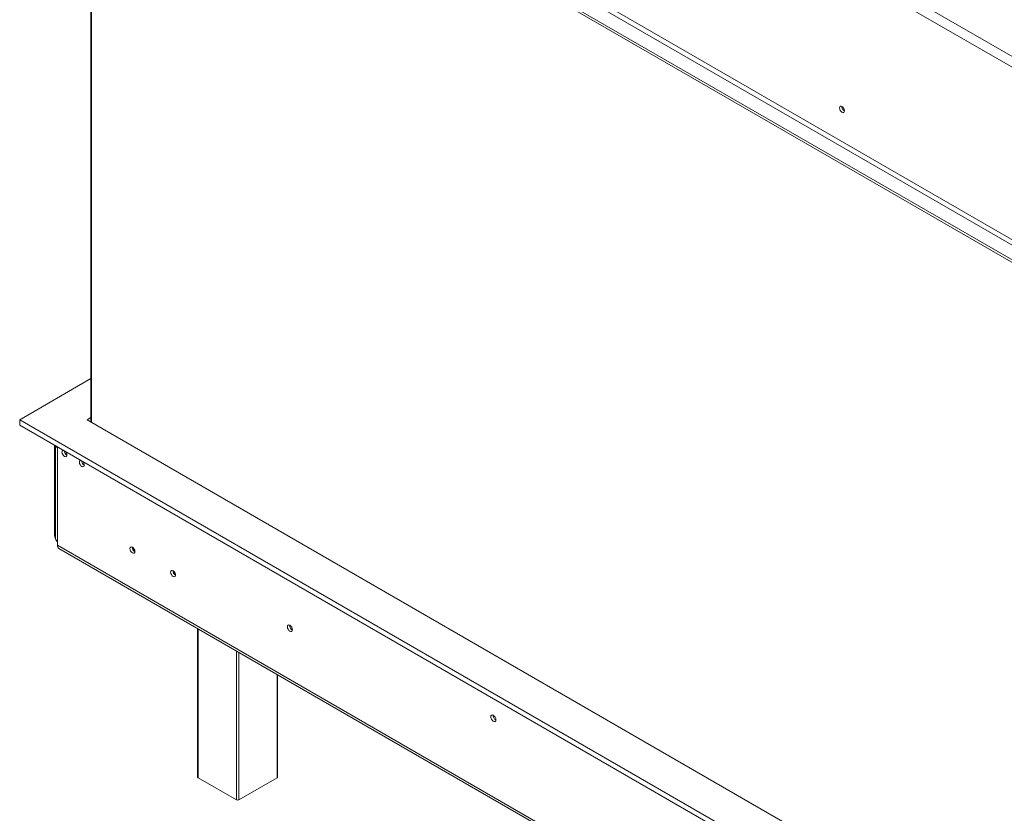
# Model space of a CAD drawing. Units: millimetres. Extents: x 437 to 4855, y 182 to 3752.
# Drawn here: x 3287 to 3886, y 814 to 1296 of the extents above; entities that cross this region are included whole.
import ezdxf

# ---------------------------------------------------------------- set-up
doc = ezdxf.new("R2010")
doc.units = ezdxf.units.MM
doc.header["$LTSCALE"] = 20

msp = doc.modelspace()

# ---------------------------------------------------------------- linework, layer by layer
at = {"color": 7, "linetype": 'Continuous', "lineweight": 15}
for p, q in [((4479.78, 934), (3312.35, 1607.94)), ((3309.52, 1603.04), (4476.96, 929.1)), ((3286.97, 1498.89), (4413.95, 848.3)), ((3309.52, 1498.12), (4423.15, 855.24)), ((3286.97, 1497.26), (4413.95, 846.66)), ((3308.11, 1495.67), (4421.73, 852.79)), ((3330.24, 1472.28), (3330.24, 1051.76)), ((3286.9, 1053.1), (3330.24, 1078.12)), ((3330.24, 1054.45), (3327.91, 1053.1)), ((4410.74, 404.32), (3286.9, 1053.1)), ((3286.9, 1053.1), (3286.9, 1049.84)), ((4410.74, 401.05), (3286.9, 1049.84)), ((3327.91, 1053.1), (4410.74, 427.99)), ((3308.11, 982.8), (3308.11, 1037.59)), ((3308.7, 1037.25), (3308.7, 980.8)), ((3309.88, 1036.57), (3309.88, 1036.08)), ((3309.88, 1036.08), (3309.88, 979.16)), ((3309.88, 976.72), (3309.88, 979.16)), ((3309.88, 976.72), (4476.6, 303.18)), ((3310.7, 974.88), (4477.43, 301.35)), ((3395.14, 926.14), (3395.14, 835.7)), ((3443.81, 835.7), (3443.81, 898.04)), ((3418.77, 821.82), (3395.44, 835.29)), ((3443.52, 835.29), (3420.19, 821.82))]:
    msp.add_line(p, q, dxfattribs=at)
at = {"color": 8, "linetype": 'Continuous', "lineweight": 15}
for p, q in [((3330.68, 1472.03), (3330.68, 1051.5)), ((3308.7, 982.45), (3308.11, 982.8)), ((3395.44, 925.97), (3395.44, 835.29)), ((3418.77, 821.82), (3418.77, 912.5)), ((3420.19, 911.68), (3420.19, 821.82)), ((3443.52, 835.29), (3443.52, 898.21))]:
    msp.add_line(p, q, dxfattribs=at)
at = {"color": 7, "linetype": 'Continuous', "lineweight": 15, "flags": 128}
for points in [[(3788.69, 1241.01), (3788.58, 1241.75), (3788.25, 1242.51), (3787.76, 1243.18), (3787.17, 1243.65), (3786.59, 1243.85), (3786.1, 1243.75), (3785.77, 1243.37), (3785.65, 1242.77), (3785.77, 1242.03), (3786.1, 1241.27), (3786.59, 1240.6), (3787.17, 1240.14), (3787.76, 1239.93), (3788.25, 1240.03), (3788.58, 1240.41), (3788.69, 1241.01)], [(3313.57, 1034.44), (3313.55, 1034.44), (3313.07, 1034.34), (3312.75, 1033.97), (3312.63, 1033.38), (3312.75, 1032.66), (3313.07, 1031.92), (3313.55, 1031.27), (3314.12, 1030.81), (3314.69, 1030.61), (3315.17, 1030.71), (3315.49, 1031.08), (3315.6, 1031.67), (3315.6, 1031.67)], [(3315.52, 1031.64), (3315.58, 1031.86), (3315.59, 1031.91)], [(3324.18, 1028.31), (3324.16, 1028.32), (3323.68, 1028.22), (3323.35, 1027.85), (3323.24, 1027.26), (3323.35, 1026.54), (3323.68, 1025.8), (3324.16, 1025.15), (3324.73, 1024.69), (3325.29, 1024.49), (3325.78, 1024.58), (3326.1, 1024.95), (3326.21, 1025.55), (3326.21, 1025.55)], [(3357.01, 972.94), (3356.89, 973.68), (3356.56, 974.44), (3356.07, 975.11), (3355.48, 975.58), (3354.9, 975.78), (3354.41, 975.68), (3354.08, 975.3), (3353.96, 974.7), (3354.08, 973.96), (3354.41, 973.2), (3354.9, 972.53), (3355.48, 972.07), (3356.07, 971.86), (3356.56, 971.96), (3356.89, 972.34), (3357.01, 972.94)], [(3381.75, 958.66), (3381.64, 959.39), (3381.31, 960.15), (3380.82, 960.82), (3380.23, 961.29), (3379.65, 961.49), (3379.16, 961.4), (3378.83, 961.02), (3378.71, 960.41), (3378.83, 959.67), (3379.16, 958.91), (3379.65, 958.25), (3380.23, 957.78), (3380.82, 957.58), (3381.31, 957.67), (3381.64, 958.05), (3381.75, 958.66)], [(3452.85, 925.37), (3452.73, 926.12), (3452.4, 926.9), (3451.89, 927.58), (3451.3, 928.06), (3450.7, 928.27), (3450.2, 928.17), (3449.86, 927.78), (3449.74, 927.16), (3449.86, 926.41), (3450.2, 925.63), (3450.7, 924.95), (3451.3, 924.47), (3451.89, 924.26), (3452.4, 924.36), (3452.73, 924.75), (3452.85, 925.37)], [(3576.6, 870.67), (3576.48, 871.43), (3576.14, 872.2), (3575.64, 872.89), (3575.04, 873.37), (3574.45, 873.57), (3573.94, 873.47), (3573.6, 873.09), (3573.49, 872.47), (3573.6, 871.71), (3573.94, 870.93), (3574.45, 870.25), (3575.04, 869.77), (3575.64, 869.57), (3576.14, 869.66), (3576.48, 870.05), (3576.6, 870.67)]]:
    msp.add_lwpolyline(points, dxfattribs=at)
at = {"color": 7, "linetype": 'Continuous', "lineweight": 15}
for centre, radius, start, end in [((3790.16, 1243.61), 3.09, 178.38905, 241.60558), ((3310.96, 1038.18), 2.37, 204.97726, 242.87461), ((3317.14, 1034.28), 3.1, 182.15389, 240.40931), ((3312.3, 1031.49), 3.31, 3.08856, 44.32266), ((3327.76, 1028.16), 3.1, 182.19115, 240.09857), ((3322.9, 1025.37), 3.31, 3.08856, 44.32266), ((3314.41, 983.14), 6.31, 183.0913, 224.08725), ((3310.71, 981), 2.01, 185.6948, 245.62534), ((3311.84, 976.5), 1.97, 173.70115, 234.98667), ((3358.47, 975.55), 3.09, 178.43269, 241.36379), ((3359.13, 975.93), 3.39, 190.36051, 229.39433), ((3383.22, 961.26), 3.09, 178.43269, 241.36379), ((3383.88, 961.64), 3.39, 190.36051, 229.39433), ((3454.31, 928), 3.15, 177.74035, 242.09738), ((3454.23, 927.96), 3, 177.27083, 242.52069), ((3578.05, 873.31), 3.15, 177.74035, 242.09738), ((3395.64, 835.75), 0.503, 185.6948, 245.62534), ((3443.31, 835.75), 0.503, 294.37466, 354.3052), ((3419.48, 823.19), 1.54, 242.60967, 297.39033)]:
    msp.add_arc(centre, radius, start, end, dxfattribs=at)

doc.saveas('drawing.dxf')
